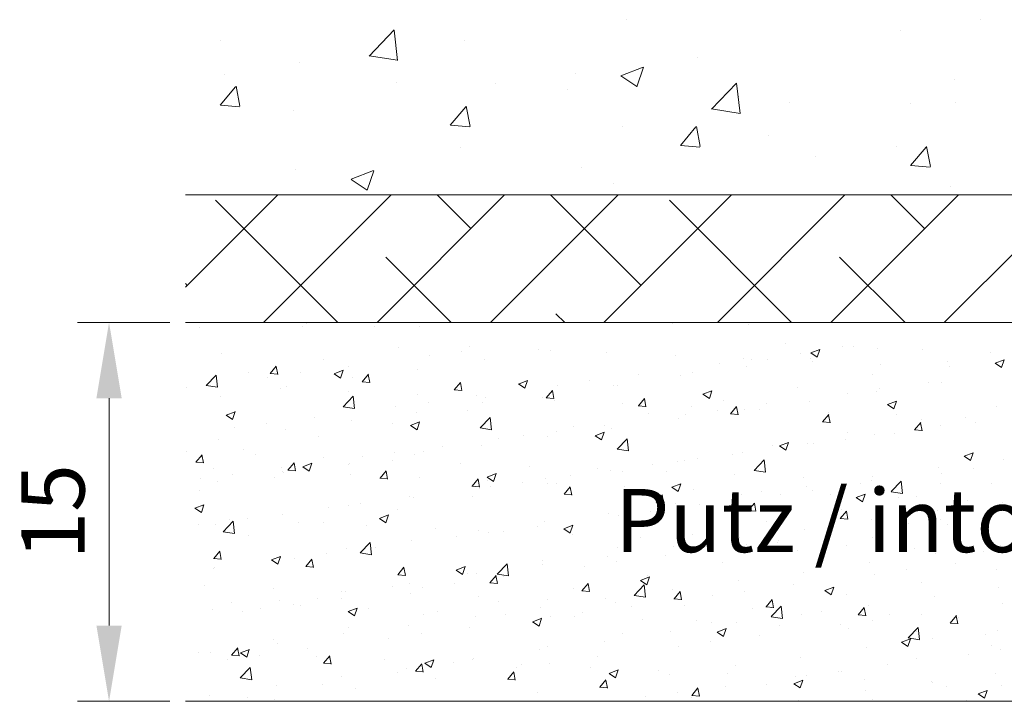
# Model space of a CAD drawing. Units: millimetres. Extents: x 13669 to 13966, y 6136 to 6353.
# Drawn here: x 13691 to 13730, y 6183 to 6210 of the extents above; entities that cross this region are included whole.
import ezdxf

# ---------------------------------------------------------------- set-up
doc = ezdxf.new("R2010")
doc.units = ezdxf.units.MM
for name, color, linetype, lineweight in [('Bemassun R', 1, 'Continuous', 18), ('lienen Schraube', 7, 'Continuous', 15), ('Lienen Ziegel', 7, 'Continuous', 15), ('Putz Sch', 252, 'Continuous', 20), ('Putznetz Sch', 254, 'Continuous', 15)]:
    doc.layers.add(name, color=color, linetype=linetype, lineweight=lineweight)
doc.styles.get("Standard").update_dxf_attribs({"font": 'txt', "height": 2.5})
doc.dimstyles.new('ISO-25', dxfattribs={"dimtxt": 3, "dimasz": 3, "dimexe": 1.25, "dimexo": 0.625, "dimtad": 1, "dimtxsty": 'Standard', "dimcen": 3, "dimclrd": 256, "dimclre": 256, "dimclrt": 7, "dimadec": 1, "dimazin": 0, "dimtfac": 1, "dimtmove": 0, "dimatfit": 3, "dimfxl": 1, "dimlwd": -1, "dimlwe": -1, "dimarcsym": 0})

# ---------------------------------------------------------------- blocks, each defined once
blk = doc.blocks.new('*D99')
at = {"layer": 'Bemassun R'}
for p, q in [((13696.997, 6197.926), (13693.345, 6197.926)), ((13694.595, 6194.926), (13694.595, 6185.925)), ((13696.997, 6182.925), (13693.345, 6182.925))]:
    blk.add_line(p, q, dxfattribs=at)
for points in [[(13695.095, 6194.926), (13694.095, 6194.926), (13694.595, 6197.926)], [(13694.095, 6185.925), (13695.095, 6185.925), (13694.595, 6182.925)]]:
    blk.add_solid(points, dxfattribs=at)
at = {"layer": 'Defpoints', "color": 0}
for p in [(13697.622, 6197.926), (13694.595, 6182.925), (13697.622, 6182.925)]:
    blk.add_point(p, dxfattribs=at)
at = {"layer": 'Bemassun R', "color": 7, "insert": (13692.699, 6190.425), "char_height": 2.5, "attachment_point": 5, "rotation": 90}
blk.add_mtext('15', dxfattribs=at)

msp = doc.modelspace()

# ---------------------------------------------------------------- linework, layer by layer
at = {"layer": 'lienen Schraube', "lineweight": 0}
for p, q in [((13800.622, 6197.925), (13697.622, 6197.925)), ((13697.622, 6182.925), (13865.043, 6182.929))]:
    msp.add_line(p, q, dxfattribs=at)
at = {"layer": 'Lienen Ziegel'}
msp.add_line((13697.622, 6202.975), (13735.622, 6202.975), dxfattribs=at)
at = {"layer": 'Putz Sch'}
for p, q in [((13702.395, 6197.874), (13702.395, 6197.874)), ((13702.395, 6197.874), (13702.395, 6197.874)), ((13716.903, 6197.869), (13716.903, 6197.869)), ((13716.903, 6197.869), (13716.903, 6197.869)), ((13719.888, 6197.863), (13719.888, 6197.863)), ((13719.888, 6197.863), (13719.888, 6197.863)), ((13698.193, 6197.709), (13698.193, 6197.709)), ((13702.236, 6197.765), (13702.236, 6197.765)), ((13705.107, 6197.759), (13705.107, 6197.759)), ((13706.89, 6197.752), (13706.89, 6197.752)), ((13721.378, 6197.072), (13721.378, 6197.072)), ((13699.061, 6196.689), (13699.061, 6196.689)), ((13706.042, 6196.949), (13706.042, 6196.949)), ((13708.559, 6196.773), (13708.559, 6196.773)), ((13708.873, 6196.963), (13708.873, 6196.963)), ((13711.585, 6196.849), (13711.585, 6196.849)), ((13712.059, 6196.8), (13712.059, 6196.8)), ((13714.297, 6196.734), (13714.297, 6196.734)), ((13721.954, 6196.709), (13721.954, 6196.709)), ((13722.369, 6196.719), (13722.622, 6196.549)), ((13722.371, 6196.719), (13722.726, 6196.855)), ((13722.622, 6196.549), (13722.725, 6196.856)), ((13723.608, 6196.969), (13723.608, 6196.969)), ((13724.073, 6196.958), (13724.073, 6196.958)), ((13725.014, 6196.879), (13725.014, 6196.879)), ((13726.785, 6196.843), (13726.785, 6196.843)), ((13729.497, 6196.729), (13729.497, 6196.729)), ((13703.08, 6196.44), (13703.08, 6196.44)), ((13707.287, 6196.605), (13707.287, 6196.605)), ((13709.45, 6196.443), (13709.45, 6196.443)), ((13717.009, 6196.619), (13717.009, 6196.619)), ((13718.758, 6196.288), (13718.758, 6196.288)), ((13719.72, 6196.505), (13719.72, 6196.505)), ((13720.03, 6196.455), (13720.03, 6196.455)), ((13720.645, 6196.46), (13720.645, 6196.46)), ((13722.376, 6196.498), (13722.376, 6196.498)), ((13722.432, 6196.39), (13722.432, 6196.39)), ((13725.144, 6196.276), (13725.144, 6196.276)), ((13727.788, 6196.362), (13727.788, 6196.362)), ((13729.67, 6196.312), (13729.923, 6196.142)), ((13729.671, 6196.312), (13730.027, 6196.449)), ((13729.923, 6196.142), (13730.026, 6196.449)), ((13700.117, 6195.932), (13700.117, 6195.932)), ((13700.968, 6195.899), (13701.271, 6195.872)), ((13700.971, 6195.899), (13701.216, 6196.191)), ((13701.271, 6195.865), (13701.212, 6196.183)), ((13702.155, 6195.93), (13702.155, 6195.93)), ((13703.5, 6195.894), (13703.752, 6195.724)), ((13703.501, 6195.894), (13703.857, 6196.031)), ((13703.752, 6195.724), (13703.855, 6196.031)), ((13704.079, 6196.183), (13704.079, 6196.183)), ((13704.615, 6195.58), (13704.86, 6195.872)), ((13704.915, 6195.546), (13704.856, 6195.864)), ((13706.812, 6196.062), (13706.812, 6196.062)), ((13715.55, 6195.866), (13715.55, 6195.866)), ((13717.683, 6195.952), (13717.683, 6195.952)), ((13719.81, 6196.173), (13719.81, 6196.173)), ((13724.825, 6195.854), (13724.825, 6195.854)), ((13727.856, 6196.161), (13727.856, 6196.161)), ((13698.441, 6195.43), (13698.837, 6195.843)), ((13698.893, 6195.36), (13698.837, 6195.843)), ((13700.883, 6195.762), (13700.883, 6195.762)), ((13704.246, 6195.737), (13704.246, 6195.737)), ((13704.612, 6195.58), (13704.915, 6195.553)), ((13708.258, 6195.261), (13708.503, 6195.553)), ((13708.558, 6195.227), (13708.5, 6195.546)), ((13710.8, 6195.488), (13711.053, 6195.317)), ((13710.802, 6195.487), (13711.157, 6195.624)), ((13711.053, 6195.318), (13711.156, 6195.625)), ((13713.626, 6195.612), (13713.626, 6195.612)), ((13717.201, 6195.815), (13717.201, 6195.815)), ((13727.022, 6195.548), (13727.022, 6195.548)), ((13727.561, 6195.546), (13727.561, 6195.546)), ((13697.675, 6195.34), (13697.675, 6195.34)), ((13698.442, 6195.428), (13698.893, 6195.358)), ((13698.656, 6195.407), (13698.656, 6195.407)), ((13701.368, 6195.292), (13701.368, 6195.292)), ((13701.638, 6195.379), (13701.638, 6195.379)), ((13704.08, 6195.178), (13704.08, 6195.178)), ((13708.255, 6195.261), (13708.559, 6195.235)), ((13711.902, 6194.942), (13712.147, 6195.234)), ((13711.997, 6195.109), (13711.997, 6195.109)), ((13712.202, 6194.908), (13712.143, 6195.227)), ((13712.355, 6195.445), (13712.355, 6195.445)), ((13714.563, 6195.434), (13714.563, 6195.434)), ((13714.72, 6195.443), (13714.72, 6195.443)), ((13718.101, 6195.081), (13718.354, 6194.91)), ((13718.102, 6195.08), (13718.458, 6195.217)), ((13718.354, 6194.911), (13718.457, 6195.218)), ((13721.863, 6195.345), (13721.863, 6195.345)), ((13723.826, 6195.128), (13723.826, 6195.128)), ((13724.952, 6195.188), (13724.952, 6195.188)), ((13725.098, 6195.295), (13725.098, 6195.295)), ((13698.999, 6194.998), (13698.999, 6194.998)), ((13703.863, 6194.59), (13704.258, 6195.002)), ((13704.315, 6194.519), (13704.259, 6195.002)), ((13706.791, 6195.063), (13706.791, 6195.063)), ((13707.222, 6194.769), (13707.222, 6194.769)), ((13709.146, 6195.023), (13709.146, 6195.023)), ((13709.389, 6194.752), (13709.389, 6194.752)), ((13709.503, 6194.949), (13709.503, 6194.949)), ((13711.758, 6194.935), (13711.758, 6194.935)), ((13711.899, 6194.942), (13712.203, 6194.916)), ((13712.215, 6194.834), (13712.215, 6194.834)), ((13714.927, 6194.72), (13714.927, 6194.72)), ((13715.546, 6194.624), (13715.791, 6194.915)), ((13715.846, 6194.59), (13715.787, 6194.908)), ((13718.9, 6194.837), (13718.9, 6194.837)), ((13720.618, 6194.705), (13720.618, 6194.705)), ((13722.314, 6194.807), (13722.314, 6194.807)), ((13725.403, 6194.674), (13725.759, 6194.81)), ((13725.654, 6194.504), (13725.757, 6194.811)), ((13699.233, 6194.256), (13699.588, 6194.392)), ((13699.484, 6194.086), (13699.587, 6194.393)), ((13703.863, 6194.587), (13704.315, 6194.517)), ((13705.951, 6194.602), (13705.951, 6194.602)), ((13706.75, 6194.371), (13706.75, 6194.371)), ((13708.795, 6194.426), (13708.795, 6194.426)), ((13715.543, 6194.624), (13715.846, 6194.597)), ((13715.937, 6194.328), (13715.937, 6194.328)), ((13717.639, 6194.605), (13717.639, 6194.605)), ((13718.694, 6194.452), (13718.694, 6194.452)), ((13719.186, 6194.305), (13719.49, 6194.278)), ((13719.189, 6194.305), (13719.434, 6194.597)), ((13719.489, 6194.271), (13719.431, 6194.589)), ((13719.748, 6194.482), (13719.748, 6194.482)), ((13720.35, 6194.49), (13720.35, 6194.49)), ((13723.062, 6194.376), (13723.062, 6194.376)), ((13725.402, 6194.674), (13725.654, 6194.503)), ((13729.728, 6194.584), (13729.728, 6194.584)), ((13699.231, 6194.256), (13699.484, 6194.085)), ((13700.818, 6193.926), (13700.818, 6193.926)), ((13702.742, 6194.179), (13702.742, 6194.179)), ((13704.184, 6194.045), (13704.184, 6194.045)), ((13705.832, 6193.918), (13705.832, 6193.918)), ((13706.533, 6193.849), (13706.889, 6193.985)), ((13706.785, 6193.679), (13706.888, 6193.986)), ((13709.284, 6193.749), (13709.68, 6194.161)), ((13709.736, 6193.679), (13709.68, 6194.161)), ((13717.14, 6194.124), (13717.14, 6194.124)), ((13717.422, 6194.284), (13717.422, 6194.284)), ((13722.83, 6193.986), (13723.134, 6193.96)), ((13722.833, 6193.986), (13723.078, 6194.278)), ((13723.133, 6193.952), (13723.074, 6194.27)), ((13725.774, 6194.261), (13725.774, 6194.261)), ((13726.477, 6193.667), (13726.722, 6193.959)), ((13726.777, 6193.633), (13726.718, 6193.952)), ((13726.765, 6194.076), (13726.765, 6194.076)), ((13728.486, 6194.147), (13728.486, 6194.147)), ((13728.894, 6193.967), (13728.894, 6193.967)), ((13699.547, 6193.759), (13699.547, 6193.759)), ((13701.576, 6193.688), (13701.576, 6193.688)), ((13706.532, 6193.849), (13706.785, 6193.679)), ((13709.285, 6193.746), (13709.737, 6193.676)), ((13712.29, 6193.609), (13712.29, 6193.609)), ((13712.975, 6193.819), (13712.975, 6193.819)), ((13713.834, 6193.442), (13714.19, 6193.578)), ((13714.085, 6193.272), (13714.188, 6193.579)), ((13714.214, 6193.862), (13714.214, 6193.862)), ((13714.501, 6193.743), (13714.501, 6193.743)), ((13723.803, 6193.567), (13723.803, 6193.567)), ((13725.685, 6193.545), (13725.685, 6193.545)), ((13726.474, 6193.667), (13726.777, 6193.641)), ((13727.499, 6193.855), (13727.499, 6193.855)), ((13698.937, 6193.307), (13698.937, 6193.307)), ((13702.87, 6193.409), (13702.87, 6193.409)), ((13710.012, 6193.311), (13710.012, 6193.311)), ((13711.018, 6193.441), (13711.018, 6193.441)), ((13711.935, 6193.418), (13711.935, 6193.418)), ((13713.833, 6193.442), (13714.085, 6193.272)), ((13714.706, 6192.908), (13715.102, 6193.32)), ((13715.158, 6192.838), (13715.102, 6193.32)), ((13721.135, 6193.035), (13721.49, 6193.172)), ((13721.386, 6192.865), (13721.489, 6193.172)), ((13722.49, 6193.124), (13722.49, 6193.124)), ((13723.761, 6193.291), (13723.761, 6193.291)), ((13724.89, 6193.497), (13724.89, 6193.497)), ((13697.667, 6192.811), (13697.667, 6192.811)), ((13699.907, 6192.901), (13699.907, 6192.901)), ((13705.886, 6192.766), (13705.886, 6192.766)), ((13707.05, 6192.802), (13707.05, 6192.802)), ((13707.81, 6193.019), (13707.81, 6193.019)), ((13709.327, 6193.06), (13709.327, 6193.06)), ((13714.706, 6192.906), (13715.158, 6192.836)), ((13719.686, 6192.791), (13719.686, 6192.791)), ((13720.84, 6193.059), (13720.84, 6193.059)), ((13721.133, 6193.035), (13721.386, 6192.865)), ((13722.252, 6193.116), (13722.252, 6193.116)), ((13728.435, 6192.628), (13728.791, 6192.765)), ((13728.687, 6192.459), (13728.79, 6192.766)), ((13698.029, 6192.396), (13698.333, 6192.37)), ((13698.032, 6192.396), (13698.277, 6192.688)), ((13698.332, 6192.362), (13698.273, 6192.681)), ((13700.379, 6192.697), (13700.379, 6192.697)), ((13701.676, 6192.078), (13701.921, 6192.369)), ((13701.976, 6192.044), (13701.917, 6192.362)), ((13702.265, 6192.21), (13702.621, 6192.347)), ((13702.516, 6192.041), (13702.619, 6192.348)), ((13703.09, 6192.582), (13703.09, 6192.582)), ((13704.122, 6192.354), (13704.122, 6192.354)), ((13704.614, 6192.598), (13704.614, 6192.598)), ((13705.802, 6192.467), (13705.802, 6192.467)), ((13706.688, 6192.68), (13706.688, 6192.68)), ((13708.514, 6192.353), (13708.514, 6192.353)), ((13717.078, 6192.433), (13717.078, 6192.433)), ((13717.357, 6192.448), (13717.357, 6192.448)), ((13717.878, 6192.55), (13717.878, 6192.55)), ((13719.281, 6192.702), (13719.281, 6192.702)), ((13720.127, 6192.067), (13720.523, 6192.479)), ((13720.579, 6191.997), (13720.523, 6192.479)), ((13728.434, 6192.629), (13728.687, 6192.458)), ((13730.003, 6192.489), (13730.003, 6192.489)), ((13698.738, 6192.129), (13698.738, 6192.129)), ((13701.406, 6192.176), (13701.406, 6192.176)), ((13701.45, 6192.014), (13701.45, 6192.014)), ((13701.514, 6191.997), (13701.514, 6191.997)), ((13701.673, 6192.078), (13701.976, 6192.051)), ((13702.264, 6192.211), (13702.516, 6192.04)), ((13704.087, 6192.294), (13704.087, 6192.294)), ((13705.32, 6191.759), (13705.564, 6192.051)), ((13705.62, 6191.725), (13705.561, 6192.043)), ((13711.226, 6192.238), (13711.226, 6192.238)), ((13713.938, 6192.124), (13713.938, 6192.124)), ((13714.439, 6192.052), (13714.439, 6192.052)), ((13714.915, 6192.042), (13714.915, 6192.042)), ((13716.086, 6192.281), (13716.086, 6192.281)), ((13716.649, 6192.009), (13716.649, 6192.009)), ((13720.128, 6192.065), (13720.58, 6191.995)), ((13727.437, 6192.164), (13727.437, 6192.164)), ((13727.557, 6191.963), (13727.557, 6191.963)), ((13728.829, 6192.131), (13728.829, 6192.131)), ((13698.21, 6191.755), (13698.21, 6191.755)), ((13698.876, 6191.616), (13698.876, 6191.616)), ((13699.482, 6191.923), (13699.482, 6191.923)), ((13701.125, 6191.785), (13701.125, 6191.785)), ((13704.161, 6191.9), (13704.161, 6191.9)), ((13705.316, 6191.759), (13705.62, 6191.732)), ((13706.873, 6191.785), (13706.873, 6191.785)), ((13708.963, 6191.44), (13709.208, 6191.732)), ((13709.263, 6191.406), (13709.204, 6191.724)), ((13709.564, 6191.804), (13709.817, 6191.633)), ((13709.566, 6191.803), (13709.921, 6191.94)), ((13709.585, 6191.67), (13709.585, 6191.67)), ((13709.817, 6191.634), (13709.92, 6191.941)), ((13710.953, 6191.605), (13710.953, 6191.605)), ((13711.873, 6191.727), (13711.873, 6191.727)), ((13712.877, 6191.858), (13712.877, 6191.858)), ((13719.361, 6191.895), (13719.361, 6191.895)), ((13722.073, 6191.78), (13722.073, 6191.78)), ((13724.785, 6191.665), (13724.785, 6191.665)), ((13724.829, 6191.806), (13724.829, 6191.806)), ((13725.549, 6191.226), (13725.945, 6191.639)), ((13726.001, 6191.156), (13725.945, 6191.638)), ((13698.162, 6191.277), (13698.162, 6191.277)), ((13708.96, 6191.44), (13709.264, 6191.414)), ((13709.265, 6191.369), (13709.265, 6191.369)), ((13709.682, 6191.438), (13709.682, 6191.438)), ((13711.952, 6191.533), (13711.952, 6191.533)), ((13712.297, 6191.556), (13712.297, 6191.556)), ((13712.607, 6191.121), (13712.852, 6191.413)), ((13712.907, 6191.087), (13712.848, 6191.406)), ((13715.009, 6191.441), (13715.009, 6191.441)), ((13716.865, 6191.397), (13717.118, 6191.226)), ((13716.866, 6191.397), (13717.222, 6191.533)), ((13717.118, 6191.227), (13717.221, 6191.534)), ((13717.72, 6191.327), (13717.72, 6191.327)), ((13720.432, 6191.212), (13720.432, 6191.212)), ((13722.19, 6191.425), (13722.19, 6191.425)), ((13722.425, 6191.288), (13722.425, 6191.288)), ((13724.349, 6191.541), (13724.349, 6191.541)), ((13725.55, 6191.224), (13726.001, 6191.154)), ((13727.497, 6191.551), (13727.497, 6191.551)), ((13729.518, 6191.553), (13729.518, 6191.553)), ((13706.473, 6191.015), (13706.473, 6191.015)), ((13706.627, 6190.988), (13706.627, 6190.988)), ((13708.99, 6191.025), (13708.99, 6191.025)), ((13712.604, 6191.121), (13712.907, 6191.095)), ((13716.247, 6190.803), (13716.551, 6190.776)), ((13716.251, 6190.802), (13716.496, 6191.094)), ((13716.551, 6190.768), (13716.492, 6191.087)), ((13719.624, 6191.1), (13719.624, 6191.1)), ((13721.153, 6191.12), (13721.153, 6191.12)), ((13723.144, 6191.098), (13723.144, 6191.098)), ((13724.166, 6190.99), (13724.418, 6190.82)), ((13724.167, 6190.99), (13724.523, 6191.126)), ((13724.418, 6190.82), (13724.521, 6191.127)), ((13725.856, 6190.983), (13725.856, 6190.983)), ((13726.556, 6191.045), (13726.556, 6191.045)), ((13728.568, 6190.868), (13728.568, 6190.868)), ((13729.941, 6190.798), (13729.941, 6190.798)), ((13697.995, 6190.572), (13698.248, 6190.402)), ((13697.997, 6190.572), (13698.352, 6190.708)), ((13698.248, 6190.402), (13698.351, 6190.709)), ((13703.278, 6190.595), (13703.278, 6190.595)), ((13704.061, 6190.663), (13704.061, 6190.663)), ((13704.55, 6190.762), (13704.55, 6190.762)), ((13706.027, 6190.516), (13706.027, 6190.516)), ((13716.021, 6190.445), (13716.021, 6190.445)), ((13717.016, 6190.742), (13717.016, 6190.742)), ((13717.945, 6190.698), (13717.945, 6190.698)), ((13719.891, 6190.484), (13720.195, 6190.457)), ((13719.894, 6190.484), (13720.139, 6190.776)), ((13720.194, 6190.45), (13720.136, 6190.768)), ((13723.538, 6190.165), (13723.783, 6190.457)), ((13723.593, 6190.536), (13723.593, 6190.536)), ((13723.838, 6190.131), (13723.779, 6190.449)), ((13727.375, 6190.472), (13727.375, 6190.472)), ((13699.115, 6189.641), (13699.51, 6190.053)), ((13699.368, 6190.114), (13699.368, 6190.114)), ((13699.567, 6189.571), (13699.511, 6190.053)), ((13700.07, 6190.172), (13700.07, 6190.172)), ((13701.452, 6190.306), (13701.452, 6190.306)), ((13703.065, 6190.008), (13703.065, 6190.008)), ((13705.296, 6190.165), (13705.549, 6189.995)), ((13705.297, 6190.165), (13705.653, 6190.302)), ((13705.549, 6189.995), (13705.652, 6190.302)), ((13711.812, 6190.036), (13711.812, 6190.036)), ((13714.378, 6190.361), (13714.378, 6190.361)), ((13714.749, 6190.277), (13714.749, 6190.277)), ((13720.63, 6190.028), (13720.63, 6190.028)), ((13723.535, 6190.165), (13723.838, 6190.138)), ((13724.767, 6190.115), (13724.767, 6190.115)), ((13727.493, 6190.127), (13727.493, 6190.127)), ((13729.417, 6190.381), (13729.417, 6190.381)), ((13698.146, 6189.919), (13698.146, 6189.919)), ((13698.814, 6189.925), (13698.814, 6189.925)), ((13699.115, 6189.639), (13699.567, 6189.569)), ((13702.08, 6190), (13702.08, 6190)), ((13704.791, 6189.885), (13704.791, 6189.885)), ((13707.503, 6189.771), (13707.503, 6189.771)), ((13709.203, 6189.678), (13709.203, 6189.678)), ((13710.215, 6189.656), (13710.215, 6189.656)), ((13711.541, 6189.855), (13711.541, 6189.855)), ((13712.597, 6189.758), (13712.849, 6189.588)), ((13712.598, 6189.758), (13712.954, 6189.895)), ((13712.849, 6189.589), (13712.952, 6189.896)), ((13722.128, 6189.734), (13722.128, 6189.734)), ((13726.221, 6189.96), (13726.221, 6189.96)), ((13727.773, 6189.929), (13727.773, 6189.929)), ((13700.102, 6189.499), (13700.102, 6189.499)), ((13706.565, 6189.297), (13706.565, 6189.297)), ((13708.345, 6189.434), (13708.345, 6189.434)), ((13709.617, 6189.602), (13709.617, 6189.602)), ((13712.927, 6189.541), (13712.927, 6189.541)), ((13715.639, 6189.427), (13715.639, 6189.427)), ((13717.668, 6189.519), (13717.668, 6189.519)), ((13718.351, 6189.312), (13718.351, 6189.312)), ((13719.563, 6189.409), (13719.563, 6189.409)), ((13721.089, 6189.284), (13721.089, 6189.284)), ((13723.013, 6189.537), (13723.013, 6189.537)), ((13724.81, 6189.421), (13724.81, 6189.421)), ((13698.737, 6188.575), (13698.982, 6188.867)), ((13699.037, 6188.541), (13698.978, 6188.86)), ((13703.999, 6188.972), (13703.999, 6188.972)), ((13704.536, 6188.8), (13704.932, 6189.213)), ((13704.988, 6188.73), (13704.932, 6189.212)), ((13705.137, 6189.012), (13705.137, 6189.012)), ((13714.705, 6189.011), (13714.705, 6189.011)), ((13716.954, 6189.051), (13716.954, 6189.051)), ((13719.817, 6189.117), (13719.817, 6189.117)), ((13721.062, 6189.198), (13721.062, 6189.198)), ((13721.848, 6188.912), (13721.848, 6188.912)), ((13723.774, 6189.083), (13723.774, 6189.083)), ((13726.486, 6188.969), (13726.486, 6188.969)), ((13729.198, 6188.854), (13729.198, 6188.854)), ((13729.879, 6189.107), (13729.879, 6189.107)), ((13698.734, 6188.575), (13699.038, 6188.549)), ((13701.028, 6188.527), (13701.28, 6188.356)), ((13701.029, 6188.527), (13701.385, 6188.663)), ((13701.28, 6188.357), (13701.383, 6188.664)), ((13701.391, 6188.614), (13701.391, 6188.614)), ((13701.941, 6188.591), (13701.941, 6188.591)), ((13702.381, 6188.256), (13702.626, 6188.548)), ((13702.681, 6188.222), (13702.622, 6188.541)), ((13703.213, 6188.758), (13703.213, 6188.758)), ((13704.537, 6188.798), (13704.989, 6188.728)), ((13711.743, 6188.502), (13711.743, 6188.502)), ((13714.316, 6188.67), (13714.316, 6188.67)), ((13716.609, 6188.694), (13716.609, 6188.694)), ((13727.313, 6188.781), (13727.313, 6188.781)), ((13698.733, 6188.169), (13698.733, 6188.169)), ((13698.752, 6188.234), (13698.752, 6188.234)), ((13702.378, 6188.257), (13702.681, 6188.23)), ((13706.024, 6187.938), (13706.269, 6188.23)), ((13706.324, 6187.904), (13706.266, 6188.222)), ((13708.328, 6188.12), (13708.581, 6187.95)), ((13708.33, 6188.12), (13708.685, 6188.256)), ((13708.581, 6187.95), (13708.684, 6188.257)), ((13709.958, 6187.959), (13710.353, 6188.372)), ((13710.41, 6187.889), (13710.354, 6188.372)), ((13711.75, 6188.345), (13711.75, 6188.345)), ((13713.413, 6188.274), (13713.413, 6188.274)), ((13714.685, 6188.441), (13714.685, 6188.441)), ((13718.885, 6188.404), (13718.885, 6188.404)), ((13724.705, 6188.424), (13724.705, 6188.424)), ((13726.156, 6188.124), (13726.156, 6188.124)), ((13728.08, 6188.377), (13728.08, 6188.377)), ((13729.713, 6188.152), (13729.713, 6188.152)), ((13706.021, 6187.938), (13706.325, 6187.911)), ((13708.78, 6187.994), (13708.78, 6187.994)), ((13709.142, 6187.987), (13709.142, 6187.987)), ((13709.668, 6187.619), (13709.913, 6187.911)), ((13709.968, 6187.585), (13709.909, 6187.903)), ((13709.958, 6187.957), (13710.41, 6187.887)), ((13710.205, 6187.851), (13710.205, 6187.851)), ((13715.629, 6187.713), (13715.882, 6187.543)), ((13715.63, 6187.713), (13715.986, 6187.849)), ((13715.882, 6187.543), (13715.985, 6187.85)), ((13715.922, 6187.895), (13715.922, 6187.895)), ((13719.501, 6187.718), (13719.501, 6187.718)), ((13722.067, 6188.043), (13722.067, 6188.043)), ((13724.884, 6187.956), (13724.884, 6187.956)), ((13698.379, 6187.518), (13698.379, 6187.518)), ((13701.09, 6187.404), (13701.09, 6187.404)), ((13703.802, 6187.289), (13703.802, 6187.289)), ((13703.937, 6187.281), (13703.937, 6187.281)), ((13705.817, 6187.485), (13705.817, 6187.485)), ((13706.503, 6187.606), (13706.503, 6187.606)), ((13707.009, 6187.43), (13707.009, 6187.43)), ((13708.281, 6187.598), (13708.281, 6187.598)), ((13709.665, 6187.619), (13709.969, 6187.592)), ((13712.96, 6187.387), (13712.96, 6187.387)), ((13713.309, 6187.3), (13713.612, 6187.274)), ((13713.312, 6187.3), (13713.557, 6187.592)), ((13713.612, 6187.266), (13713.553, 6187.584)), ((13715.379, 6187.119), (13715.775, 6187.531)), ((13715.831, 6187.048), (13715.775, 6187.531)), ((13716.892, 6187.36), (13716.892, 6187.36)), ((13719.752, 6187.281), (13719.752, 6187.281)), ((13721.676, 6187.534), (13721.676, 6187.534)), ((13722.929, 6187.306), (13723.182, 6187.136)), ((13722.931, 6187.306), (13723.287, 6187.443)), ((13723.182, 6187.136), (13723.285, 6187.443)), ((13726.75, 6187.643), (13726.75, 6187.643)), ((13729.818, 6187.415), (13729.818, 6187.415)), ((13701.329, 6186.923), (13701.329, 6186.923)), ((13702.855, 6186.977), (13702.855, 6186.977)), ((13703.801, 6187.008), (13703.801, 6187.008)), ((13706.514, 6187.175), (13706.514, 6187.175)), ((13709.226, 6187.06), (13709.226, 6187.06)), ((13711.938, 6186.946), (13711.938, 6186.946)), ((13714.254, 6186.979), (13714.254, 6186.979)), ((13715.38, 6187.116), (13715.832, 6187.046)), ((13716.952, 6186.981), (13717.256, 6186.955)), ((13716.956, 6186.981), (13717.2, 6187.273)), ((13717.255, 6186.947), (13717.197, 6187.266)), ((13718.48, 6187.113), (13718.48, 6187.113)), ((13720.599, 6186.663), (13720.844, 6186.954)), ((13720.899, 6186.628), (13720.84, 6186.947)), ((13723.788, 6187.135), (13723.788, 6187.135)), ((13727.252, 6187.09), (13727.252, 6187.09)), ((13698.69, 6186.543), (13698.69, 6186.543)), ((13699.45, 6186.836), (13699.45, 6186.836)), ((13700.605, 6186.587), (13700.605, 6186.587)), ((13701.877, 6186.755), (13701.877, 6186.755)), ((13702.162, 6186.722), (13702.162, 6186.722)), ((13704.061, 6186.481), (13704.417, 6186.618)), ((13704.313, 6186.312), (13704.416, 6186.619)), ((13704.873, 6186.607), (13704.873, 6186.607)), ((13709.997, 6186.878), (13709.997, 6186.878)), ((13711.688, 6186.654), (13711.688, 6186.654)), ((13714.649, 6186.831), (13714.649, 6186.831)), ((13715.272, 6186.691), (13715.272, 6186.691)), ((13717.361, 6186.716), (13717.361, 6186.716)), ((13720.073, 6186.602), (13720.073, 6186.602)), ((13720.596, 6186.663), (13720.9, 6186.636)), ((13720.801, 6186.278), (13721.197, 6186.69)), ((13720.825, 6186.626), (13720.825, 6186.626)), ((13721.253, 6186.207), (13721.197, 6186.69)), ((13724.243, 6186.344), (13724.488, 6186.636)), ((13724.543, 6186.31), (13724.484, 6186.628)), ((13724.643, 6186.733), (13724.643, 6186.733)), ((13729.952, 6186.796), (13729.952, 6186.796)), ((13699.892, 6186.468), (13699.892, 6186.468)), ((13704.06, 6186.482), (13704.313, 6186.311)), ((13707.035, 6186.37), (13707.035, 6186.37)), ((13707.585, 6186.492), (13707.585, 6186.492)), ((13709.08, 6186.296), (13709.08, 6186.296)), ((13710.297, 6186.378), (13710.297, 6186.378)), ((13711.362, 6186.074), (13711.718, 6186.211)), ((13711.613, 6185.905), (13711.716, 6186.212)), ((13712.077, 6186.27), (13712.077, 6186.27)), ((13713.009, 6186.263), (13713.009, 6186.263)), ((13713.348, 6186.437), (13713.348, 6186.437)), ((13715.721, 6186.149), (13715.721, 6186.149)), ((13717.863, 6186.117), (13717.863, 6186.117)), ((13720.801, 6186.275), (13721.253, 6186.205)), ((13722.005, 6186.352), (13722.005, 6186.352)), ((13722.785, 6186.487), (13722.785, 6186.487)), ((13724.24, 6186.344), (13724.543, 6186.317)), ((13724.82, 6186.12), (13724.82, 6186.12)), ((13725.497, 6186.373), (13725.497, 6186.373)), ((13726.744, 6186.373), (13726.744, 6186.373)), ((13727.887, 6186.025), (13728.132, 6186.317)), ((13728.186, 6185.991), (13728.128, 6186.309)), ((13728.209, 6186.258), (13728.209, 6186.258)), ((13704.072, 6185.861), (13704.072, 6185.861)), ((13706.441, 6185.915), (13706.441, 6185.915)), ((13708.868, 6185.848), (13708.868, 6185.848)), ((13711.361, 6186.075), (13711.613, 6185.904)), ((13718.432, 6186.034), (13718.432, 6186.034)), ((13718.663, 6185.668), (13719.018, 6185.804)), ((13718.914, 6185.498), (13719.017, 6185.805)), ((13719.439, 6186.026), (13719.439, 6186.026)), ((13721.144, 6185.919), (13721.144, 6185.919)), ((13723.548, 6185.953), (13723.548, 6185.953)), ((13723.856, 6185.805), (13723.856, 6185.805)), ((13726.223, 6185.437), (13726.618, 6185.849)), ((13726.675, 6185.367), (13726.618, 6185.849)), ((13727.883, 6186.025), (13728.187, 6185.999)), ((13729.756, 6185.724), (13729.756, 6185.724)), ((13701.11, 6185.353), (13701.11, 6185.353)), ((13703.875, 6185.59), (13703.875, 6185.59)), ((13705.673, 6185.427), (13705.673, 6185.427)), ((13706.944, 6185.594), (13706.944, 6185.594)), ((13714.9, 6185.609), (13714.9, 6185.609)), ((13716.831, 6185.669), (13716.831, 6185.669)), ((13718.661, 6185.668), (13718.914, 6185.497)), ((13720.34, 6185.53), (13720.34, 6185.53)), ((13725.963, 6185.261), (13726.319, 6185.397)), ((13726.214, 6185.091), (13726.317, 6185.398)), ((13726.223, 6185.435), (13726.675, 6185.364)), ((13726.568, 6185.69), (13726.568, 6185.69)), ((13727.19, 6185.399), (13727.19, 6185.399)), ((13729.28, 6185.576), (13729.28, 6185.576)), ((13699.442, 6184.754), (13699.687, 6185.046)), ((13699.742, 6184.72), (13699.683, 6185.039)), ((13699.793, 6184.843), (13700.149, 6184.979)), ((13700.044, 6184.673), (13700.147, 6184.98)), ((13701.267, 6185.232), (13701.267, 6185.232)), ((13702.464, 6185.005), (13702.464, 6185.005)), ((13711.626, 6184.963), (13711.626, 6184.963)), ((13711.937, 6185.1), (13711.937, 6185.1)), ((13714.192, 6185.288), (13714.192, 6185.288)), ((13717.144, 6185.109), (13717.144, 6185.109)), ((13718.416, 6185.277), (13718.416, 6185.277)), ((13724.582, 6185.041), (13724.582, 6185.041)), ((13725.962, 6185.261), (13726.214, 6185.091)), ((13729.503, 6185.121), (13729.503, 6185.121)), ((13729.887, 6184.959), (13729.887, 6184.959)), ((13698.147, 6184.844), (13698.147, 6184.844)), ((13698.629, 6184.851), (13698.629, 6184.851)), ((13699.269, 6184.584), (13699.269, 6184.584)), ((13699.439, 6184.754), (13699.742, 6184.728)), ((13699.792, 6184.843), (13700.044, 6184.673)), ((13700.08, 6184.822), (13700.08, 6184.822)), ((13700.54, 6184.751), (13700.54, 6184.751)), ((13702.792, 6184.707), (13702.792, 6184.707)), ((13703.086, 6184.435), (13703.331, 6184.727)), ((13703.386, 6184.401), (13703.327, 6184.72)), ((13705.503, 6184.593), (13705.503, 6184.593)), ((13707.094, 6184.436), (13707.449, 6184.572)), ((13707.345, 6184.266), (13707.448, 6184.573)), ((13708.975, 6184.592), (13708.975, 6184.592)), ((13709.018, 6184.605), (13709.018, 6184.605)), ((13713.936, 6184.687), (13713.936, 6184.687)), ((13721.943, 6184.661), (13721.943, 6184.661)), ((13726.541, 6184.612), (13726.541, 6184.612)), ((13728.616, 6184.792), (13728.616, 6184.792)), ((13699.788, 6183.852), (13700.184, 6184.264)), ((13700.24, 6183.781), (13700.184, 6184.264)), ((13703.082, 6184.435), (13703.386, 6184.409)), ((13706.38, 6184.224), (13706.38, 6184.224)), ((13706.729, 6184.117), (13706.974, 6184.408)), ((13707.029, 6184.083), (13706.97, 6184.401)), ((13707.092, 6184.436), (13707.345, 6184.266)), ((13708.215, 6184.478), (13708.215, 6184.478)), ((13710.74, 6184.266), (13710.74, 6184.266)), ((13710.927, 6184.363), (13710.927, 6184.363)), ((13712.012, 6184.434), (13712.012, 6184.434)), ((13713.639, 6184.249), (13713.639, 6184.249)), ((13714.394, 6184.029), (13714.75, 6184.166)), ((13714.646, 6183.859), (13714.749, 6184.166)), ((13719.377, 6184.335), (13719.377, 6184.335)), ((13725.407, 6184.37), (13725.407, 6184.37)), ((13699.789, 6183.849), (13700.24, 6183.779)), ((13703.814, 6183.899), (13703.814, 6183.899)), ((13706.012, 6184.083), (13706.012, 6184.083)), ((13706.726, 6184.117), (13707.03, 6184.09)), ((13707.532, 6183.844), (13707.532, 6183.844)), ((13710.37, 6183.798), (13710.673, 6183.771)), ((13710.373, 6183.798), (13710.618, 6184.09)), ((13710.673, 6183.764), (13710.614, 6184.082)), ((13714.017, 6183.479), (13714.262, 6183.771)), ((13714.393, 6184.029), (13714.646, 6183.859)), ((13716.351, 6184.134), (13716.351, 6184.134)), ((13716.769, 6183.978), (13716.769, 6183.978)), ((13719.062, 6184.02), (13719.062, 6184.02)), ((13721.774, 6183.905), (13721.774, 6183.905)), ((13722.212, 6183.949), (13722.212, 6183.949)), ((13723.483, 6184.116), (13723.483, 6184.116)), ((13723.578, 6184.103), (13723.578, 6184.103)), ((13724.486, 6183.79), (13724.486, 6183.79)), ((13729.694, 6184.033), (13729.694, 6184.033)), ((13701.205, 6183.541), (13701.205, 6183.541)), ((13703.05, 6183.575), (13703.05, 6183.575)), ((13704.336, 6183.423), (13704.336, 6183.423)), ((13714.013, 6183.479), (13714.317, 6183.453)), ((13714.13, 6183.597), (13714.13, 6183.597)), ((13714.317, 6183.445), (13714.258, 6183.763)), ((13717.66, 6183.16), (13717.905, 6183.452)), ((13717.96, 6183.126), (13717.902, 6183.445)), ((13719.003, 6183.527), (13719.003, 6183.527)), ((13720.615, 6183.595), (13720.615, 6183.595)), ((13721.693, 6183.623), (13721.946, 6183.452)), ((13721.695, 6183.622), (13722.051, 6183.759)), ((13721.946, 6183.453), (13722.049, 6183.76)), ((13727.128, 6183.708), (13727.128, 6183.708)), ((13727.198, 6183.676), (13727.198, 6183.676)), ((13727.758, 6183.497), (13727.758, 6183.497)), ((13729.91, 6183.561), (13729.91, 6183.561)), ((13698.567, 6183.16), (13698.567, 6183.16)), ((13700.087, 6183.066), (13700.087, 6183.066)), ((13701.128, 6183.001), (13701.128, 6183.001)), ((13711.565, 6183.272), (13711.565, 6183.272)), ((13715.808, 6183.106), (13715.808, 6183.106)), ((13717.079, 6183.273), (13717.079, 6183.273)), ((13717.653, 6183.086), (13717.653, 6183.086)), ((13717.657, 6183.16), (13717.961, 6183.134)), ((13724.52, 6183.35), (13724.52, 6183.35)), ((13728.994, 6183.216), (13729.247, 6183.045)), ((13728.996, 6183.215), (13729.351, 6183.352)), ((13729.247, 6183.046), (13729.35, 6183.353)), ((13703.171, 6182.93), (13703.181, 6182.934)), ((13703.178, 6182.93), (13703.18, 6182.935)), ((13721.881, 6182.969), (13721.881, 6182.969)), ((13724.795, 6182.988), (13724.795, 6182.988)), ((13728.551, 6182.956), (13728.551, 6182.956))]:
    msp.add_line(p, q, dxfattribs=at)
at = {"layer": 'Putznetz Sch'}
for p, q in [((13715.082, 6209.912), (13715.082, 6209.912)), ((13715.082, 6209.912), (13715.082, 6209.912)), ((13729.086, 6209.909), (13729.086, 6209.909)), ((13729.086, 6209.909), (13729.086, 6209.909)), ((13729.086, 6209.909), (13729.086, 6209.909)), ((13729.086, 6209.909), (13729.086, 6209.909)), ((13704.887, 6208.474), (13705.876, 6209.505)), ((13704.887, 6208.474), (13705.876, 6209.505)), ((13704.887, 6208.474), (13705.876, 6209.505)), ((13704.887, 6208.474), (13705.876, 6209.505)), ((13706.016, 6208.297), (13705.876, 6209.503)), ((13706.016, 6208.297), (13705.876, 6209.503)), ((13706.016, 6208.297), (13705.876, 6209.503)), ((13706.016, 6208.297), (13705.876, 6209.503)), ((13725.906, 6209.49), (13725.906, 6209.49)), ((13725.906, 6209.49), (13725.906, 6209.49)), ((13725.906, 6209.49), (13725.906, 6209.49)), ((13725.906, 6209.49), (13725.906, 6209.49)), ((13698.989, 6209.107), (13698.989, 6209.107)), ((13698.989, 6209.107), (13698.989, 6209.107)), ((13698.989, 6209.107), (13698.989, 6209.107)), ((13698.989, 6209.107), (13698.989, 6209.107)), ((13708.667, 6209.099), (13708.667, 6209.099)), ((13708.667, 6209.099), (13708.667, 6209.099)), ((13708.667, 6209.099), (13708.667, 6209.099)), ((13708.667, 6209.099), (13708.667, 6209.099)), ((13704.887, 6208.478), (13706.017, 6208.303)), ((13704.887, 6208.478), (13706.017, 6208.303)), ((13704.887, 6208.478), (13706.017, 6208.303)), ((13704.887, 6208.478), (13706.017, 6208.303)), ((13717.886, 6208.434), (13717.886, 6208.434)), ((13717.886, 6208.434), (13717.886, 6208.434)), ((13717.886, 6208.434), (13717.886, 6208.434)), ((13717.886, 6208.434), (13717.886, 6208.434)), ((13702.146, 6208.205), (13702.146, 6208.205)), ((13702.146, 6208.205), (13702.146, 6208.205)), ((13702.146, 6208.205), (13702.146, 6208.205)), ((13702.146, 6208.205), (13702.146, 6208.205)), ((13714.848, 6207.69), (13715.737, 6208.032)), ((13714.848, 6207.69), (13715.737, 6208.032)), ((13714.848, 6207.69), (13715.737, 6208.032)), ((13714.848, 6207.69), (13715.737, 6208.032)), ((13715.488, 6207.259), (13715.746, 6208.026)), ((13715.488, 6207.259), (13715.746, 6208.026)), ((13715.488, 6207.259), (13715.746, 6208.026)), ((13715.488, 6207.259), (13715.746, 6208.026)), ((13699.181, 6207.728), (13699.181, 6207.728)), ((13699.181, 6207.728), (13699.181, 6207.728)), ((13699.181, 6207.728), (13699.181, 6207.728)), ((13699.181, 6207.728), (13699.181, 6207.728)), ((13713.076, 6207.801), (13713.076, 6207.801)), ((13713.076, 6207.801), (13713.076, 6207.801)), ((13713.076, 6207.801), (13713.076, 6207.801)), ((13713.076, 6207.801), (13713.076, 6207.801)), ((13714.855, 6207.687), (13715.487, 6207.26)), ((13714.855, 6207.687), (13715.487, 6207.26)), ((13714.855, 6207.687), (13715.487, 6207.26)), ((13714.855, 6207.687), (13715.487, 6207.26)), ((13698.992, 6206.529), (13699.604, 6207.258)), ((13698.992, 6206.529), (13699.604, 6207.258)), ((13698.992, 6206.529), (13699.604, 6207.258)), ((13698.992, 6206.529), (13699.604, 6207.258)), ((13699.773, 6206.484), (13699.626, 6207.28)), ((13699.773, 6206.484), (13699.626, 6207.28)), ((13699.773, 6206.484), (13699.626, 6207.28)), ((13699.773, 6206.484), (13699.626, 6207.28)), ((13705.961, 6207.442), (13705.961, 6207.442)), ((13705.961, 6207.442), (13705.961, 6207.442)), ((13705.961, 6207.442), (13705.961, 6207.442)), ((13705.961, 6207.442), (13705.961, 6207.442)), ((13709.896, 6207.382), (13709.896, 6207.382)), ((13709.896, 6207.382), (13709.896, 6207.382)), ((13709.896, 6207.382), (13709.896, 6207.382)), ((13709.896, 6207.382), (13709.896, 6207.382)), ((13712.74, 6207.155), (13712.74, 6207.155)), ((13712.74, 6207.155), (13712.74, 6207.155)), ((13712.74, 6207.155), (13712.74, 6207.155)), ((13712.74, 6207.155), (13712.74, 6207.155)), ((13718.441, 6206.372), (13719.43, 6207.403)), ((13718.441, 6206.372), (13719.43, 6207.403)), ((13718.441, 6206.372), (13719.43, 6207.403)), ((13718.441, 6206.372), (13719.43, 6207.403)), ((13719.57, 6206.195), (13719.43, 6207.401)), ((13719.57, 6206.195), (13719.43, 6207.401)), ((13719.57, 6206.195), (13719.43, 6207.401)), ((13719.57, 6206.195), (13719.43, 6207.401)), ((13728.044, 6207.531), (13728.044, 6207.531)), ((13728.044, 6207.531), (13728.044, 6207.531)), ((13728.044, 6207.531), (13728.044, 6207.531)), ((13728.044, 6207.531), (13728.044, 6207.531)), ((13719.52, 6206.869), (13719.52, 6206.869)), ((13719.52, 6206.869), (13719.52, 6206.869)), ((13719.52, 6206.869), (13719.52, 6206.869)), ((13719.52, 6206.869), (13719.52, 6206.869)), ((13699.004, 6206.527), (13699.763, 6206.461)), ((13699.004, 6206.527), (13699.763, 6206.461)), ((13699.004, 6206.527), (13699.763, 6206.461)), ((13699.004, 6206.527), (13699.763, 6206.461)), ((13708.101, 6205.732), (13708.713, 6206.461)), ((13708.101, 6205.732), (13708.713, 6206.461)), ((13708.101, 6205.732), (13708.713, 6206.461)), ((13708.101, 6205.732), (13708.713, 6206.461)), ((13708.882, 6205.687), (13708.735, 6206.483)), ((13708.882, 6205.687), (13708.735, 6206.483)), ((13708.882, 6205.687), (13708.735, 6206.483)), ((13708.882, 6205.687), (13708.735, 6206.483)), ((13718.441, 6206.376), (13719.571, 6206.201)), ((13718.441, 6206.376), (13719.571, 6206.201)), ((13718.441, 6206.376), (13719.571, 6206.201)), ((13718.441, 6206.376), (13719.571, 6206.201)), ((13721.523, 6206.636), (13721.523, 6206.636)), ((13721.523, 6206.636), (13721.523, 6206.636)), ((13721.523, 6206.636), (13721.523, 6206.636)), ((13721.523, 6206.636), (13721.523, 6206.636)), ((13726.299, 6206.582), (13726.299, 6206.582)), ((13726.299, 6206.582), (13726.299, 6206.582)), ((13726.299, 6206.582), (13726.299, 6206.582)), ((13726.299, 6206.582), (13726.299, 6206.582)), ((13728.09, 6206.614), (13728.09, 6206.614)), ((13728.09, 6206.614), (13728.09, 6206.614)), ((13728.09, 6206.614), (13728.09, 6206.614)), ((13728.09, 6206.614), (13728.09, 6206.614)), ((13701.876, 6206.326), (13701.876, 6206.326)), ((13701.876, 6206.326), (13701.876, 6206.326)), ((13701.876, 6206.326), (13701.876, 6206.326)), ((13701.876, 6206.326), (13701.876, 6206.326)), ((13708.113, 6205.73), (13708.872, 6205.664)), ((13708.113, 6205.73), (13708.872, 6205.664)), ((13708.113, 6205.73), (13708.872, 6205.664)), ((13708.113, 6205.73), (13708.872, 6205.664)), ((13714.927, 6205.684), (13714.927, 6205.684)), ((13714.927, 6205.684), (13714.927, 6205.684)), ((13714.927, 6205.684), (13714.927, 6205.684)), ((13714.927, 6205.684), (13714.927, 6205.684)), ((13717.21, 6204.935), (13717.822, 6205.664)), ((13717.21, 6204.935), (13717.822, 6205.664)), ((13717.21, 6204.935), (13717.822, 6205.664)), ((13717.21, 6204.935), (13717.822, 6205.664)), ((13717.991, 6204.89), (13717.845, 6205.686)), ((13717.991, 6204.89), (13717.845, 6205.686)), ((13717.991, 6204.89), (13717.845, 6205.686)), ((13717.991, 6204.89), (13717.845, 6205.686)), ((13720.684, 6205.343), (13720.684, 6205.343)), ((13720.684, 6205.343), (13720.684, 6205.343)), ((13720.684, 6205.343), (13720.684, 6205.343)), ((13720.684, 6205.343), (13720.684, 6205.343)), ((13708.512, 6204.871), (13708.512, 6204.871)), ((13708.512, 6204.871), (13708.512, 6204.871)), ((13708.512, 6204.871), (13708.512, 6204.871)), ((13708.512, 6204.871), (13708.512, 6204.871)), ((13717.222, 6204.933), (13717.982, 6204.867)), ((13717.222, 6204.933), (13717.982, 6204.867)), ((13717.222, 6204.933), (13717.982, 6204.867)), ((13717.222, 6204.933), (13717.982, 6204.867)), ((13725.745, 6204.899), (13725.745, 6204.899)), ((13725.745, 6204.899), (13725.745, 6204.899)), ((13725.745, 6204.899), (13725.745, 6204.899)), ((13725.745, 6204.899), (13725.745, 6204.899)), ((13726.319, 6204.138), (13726.931, 6204.867)), ((13726.319, 6204.138), (13726.931, 6204.867)), ((13726.319, 6204.138), (13726.931, 6204.867)), ((13726.319, 6204.138), (13726.931, 6204.867)), ((13727.101, 6204.093), (13726.954, 6204.889)), ((13727.101, 6204.093), (13726.954, 6204.889)), ((13727.101, 6204.093), (13726.954, 6204.889)), ((13727.101, 6204.093), (13726.954, 6204.889)), ((13722.565, 6204.481), (13722.565, 6204.481)), ((13722.565, 6204.481), (13722.565, 6204.481)), ((13722.565, 6204.481), (13722.565, 6204.481)), ((13722.565, 6204.481), (13722.565, 6204.481)), ((13713.277, 6204.072), (13713.277, 6204.072)), ((13713.277, 6204.072), (13713.277, 6204.072)), ((13713.277, 6204.072), (13713.277, 6204.072)), ((13713.277, 6204.072), (13713.277, 6204.072)), ((13726.332, 6204.136), (13727.091, 6204.07)), ((13726.332, 6204.136), (13727.091, 6204.07)), ((13726.332, 6204.136), (13727.091, 6204.07)), ((13726.332, 6204.136), (13727.091, 6204.07)), ((13701.992, 6203.977), (13701.992, 6203.977)), ((13701.992, 6203.977), (13701.992, 6203.977)), ((13701.992, 6203.977), (13701.992, 6203.977)), ((13701.992, 6203.977), (13701.992, 6203.977)), ((13704.177, 6203.594), (13705.066, 6203.935)), ((13704.177, 6203.594), (13705.066, 6203.935)), ((13704.177, 6203.594), (13705.066, 6203.935)), ((13704.177, 6203.594), (13705.066, 6203.935)), ((13704.817, 6203.162), (13705.075, 6203.93)), ((13704.817, 6203.162), (13705.075, 6203.93)), ((13704.817, 6203.162), (13705.075, 6203.93)), ((13704.817, 6203.162), (13705.075, 6203.93)), ((13704.184, 6203.59), (13704.816, 6203.164)), ((13704.184, 6203.59), (13704.816, 6203.164)), ((13704.184, 6203.59), (13704.816, 6203.164)), ((13704.184, 6203.59), (13704.816, 6203.164)), ((13714.545, 6203.425), (13714.545, 6203.425)), ((13714.545, 6203.425), (13714.545, 6203.425)), ((13714.545, 6203.425), (13714.545, 6203.425)), ((13714.545, 6203.425), (13714.545, 6203.425)), ((13727.89, 6203.303), (13727.89, 6203.303)), ((13727.89, 6203.303), (13727.89, 6203.303)), ((13727.89, 6203.303), (13727.89, 6203.303)), ((13727.89, 6203.303), (13727.89, 6203.303)), ((13697.622, 6199.325), (13701.271, 6202.975)), ((13697.622, 6199.325), (13701.271, 6202.975)), ((13700.711, 6197.925), (13705.761, 6202.975)), ((13700.711, 6197.925), (13705.761, 6202.975)), ((13705.201, 6197.925), (13710.251, 6202.975)), ((13705.201, 6197.925), (13710.251, 6202.975)), ((13708.915, 6201.639), (13707.58, 6202.975)), ((13708.915, 6201.639), (13707.58, 6202.975)), ((13709.691, 6197.925), (13714.741, 6202.975)), ((13709.691, 6197.925), (13714.741, 6202.975)), ((13715.651, 6199.394), (13712.07, 6202.975)), ((13715.651, 6199.394), (13712.07, 6202.975)), ((13714.181, 6197.925), (13719.231, 6202.975)), ((13714.181, 6197.925), (13719.231, 6202.975)), ((13718.671, 6197.925), (13723.721, 6202.975)), ((13718.671, 6197.925), (13723.721, 6202.975)), ((13723.162, 6197.925), (13728.212, 6202.975)), ((13723.162, 6197.925), (13728.212, 6202.975)), ((13726.876, 6201.639), (13725.54, 6202.975)), ((13726.876, 6201.639), (13725.54, 6202.975)), ((13727.652, 6197.925), (13732.702, 6202.975)), ((13727.652, 6197.925), (13732.702, 6202.975)), ((13703.649, 6197.925), (13698.813, 6202.761)), ((13703.649, 6197.925), (13698.813, 6202.761)), ((13721.61, 6197.925), (13716.773, 6202.761)), ((13721.61, 6197.925), (13716.773, 6202.761)), ((13708.14, 6197.925), (13705.548, 6200.516)), ((13708.14, 6197.925), (13705.548, 6200.516)), ((13726.1, 6197.925), (13723.508, 6200.516)), ((13726.1, 6197.925), (13723.508, 6200.516)), ((13697.69, 6199.394), (13697.622, 6199.462)), ((13697.69, 6199.394), (13697.622, 6199.462)), ((13712.63, 6197.925), (13712.283, 6198.271)), ((13712.63, 6197.925), (13712.283, 6198.271))]:
    msp.add_line(p, q, dxfattribs=at)

# ---------------------------------------------------------------- texts
at = {"insert": (13714.613, 6191.331), "char_height": 2.5, "width": 200.79736, "attachment_point": 1}
msp.add_mtext('Putz / intonaco / plaster / crépi', dxfattribs=at)

# ---------------------------------------------------------------- dimensions: what is measured, and where the dimension line sits
at = {"layer": 'Bemassun R'}
dim = msp.add_linear_dim(base=(13694.595, 6182.925), p1=(13697.622, 6197.926), p2=(13697.622, 6182.925), angle=90, dimstyle='ISO-25', dxfattribs=at)
dim.commit()
dim.dimension.update_dxf_attribs({"geometry": '*D99', "text_midpoint": (13692.699, 6190.425)})

doc.saveas('drawing.dxf')
